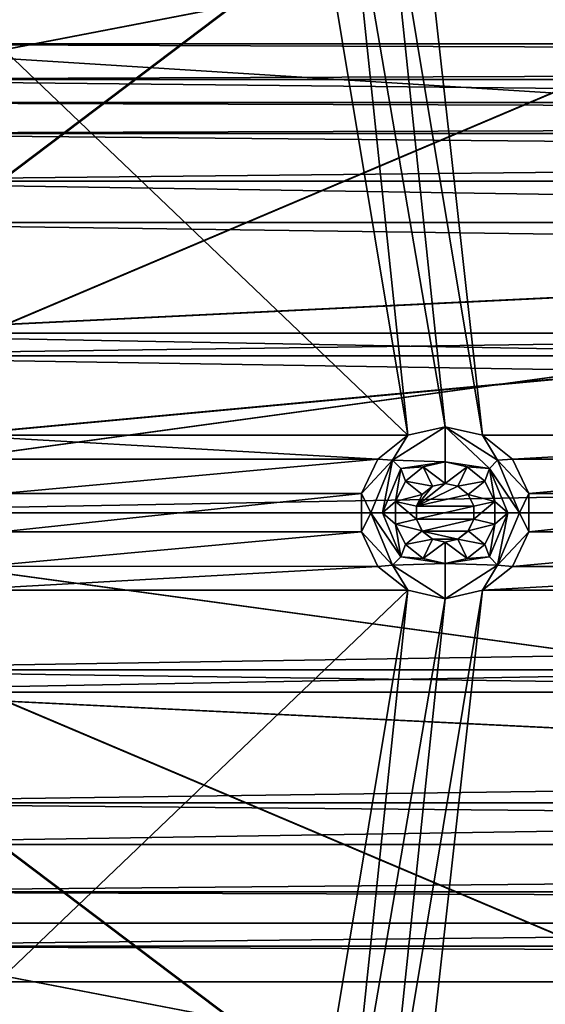
# Model space of a CAD drawing. Extents: x -488 to 85, y -56 to 321.
# Drawn here: x -299 to -285, y 93 to 119 of the extents above; entities that cross this region are included whole.
import ezdxf

# ---------------------------------------------------------------- set-up
doc = ezdxf.new("R2010")
doc.units = 0
doc.header["$MEASUREMENT"] = 0

msp = doc.modelspace()

# ---------------------------------------------------------------- linework, layer by layer
for points in [[(-288.526428, 207.122864, -1085.937988), (-353.000946, 116.720703, -1085.937622), (-301.780365, 215.533905, -1085.937988)], [(-353.000946, 116.720703, -1084.937622), (-289.114197, 206.313873, -1084.937988), (-302.262085, 214.657928, -1084.937988)], [(-276.431244, 197.116913, -1085.937988), (-353.000946, 116.720703, -1085.937622), (-288.526428, 207.122864, -1085.937988)], [(-353.000946, 116.720703, -1084.937622), (-277.115845, 196.387924, -1084.937988), (-289.114197, 206.313873, -1084.937988)], [(-265.685486, 185.673767, -1085.937866), (-353.000946, 116.720703, -1085.937622), (-276.431244, 197.116913, -1085.937988)], [(-238.244949, 113.7817, -1078.937622), (-483.803894, 129.231888, -1078.937744), (-277.115845, 196.387939, -1078.937988)], [(-353.000946, 116.720703, -1084.937622), (-266.456085, 185.036392, -1084.937866), (-277.115845, 196.387924, -1084.937988)], [(-265.685486, 185.673767, -1085.937866), (-349.875549, 112.996078, -1085.937622), (-353.000946, 116.720703, -1085.937622)], [(-256.45874, 172.974045, -1085.937866), (-349.875549, 112.996078, -1085.937622), (-265.685486, 185.673767, -1085.937866)], [(-349.875549, 112.996094, -1084.937622), (-266.456085, 185.036392, -1084.937866), (-353.000946, 116.720703, -1084.937622)], [(-349.875549, 112.996094, -1084.937622), (-257.302734, 172.438248, -1084.937866), (-266.456085, 185.036392, -1084.937866)], [(-310.639832, 174.620773, -1104.809204), (-310.640076, 105.995857, -1105.663574), (-270.599121, 153.355728, -1104.219238)], [(-310.605377, 105.995857, -1106.463013), (-310.605133, 174.667267, -1105.607788), (-270.537201, 153.387817, -1105.017334)], [(-248.89679, 159.218109, -1085.937866), (-349.875549, 112.996078, -1085.937622), (-256.45874, 172.974045, -1085.937866)], [(-349.875549, 112.996094, -1084.937622), (-249.800781, 158.792328, -1084.937866), (-257.302734, 172.438248, -1084.937866)], [(-243.117828, 144.622803, -1085.937744), (-349.875549, 112.996078, -1085.937622), (-248.89679, 159.218109, -1085.937866)], [(-349.875549, 112.996094, -1084.937622), (-244.068848, 144.313797, -1084.937744), (-249.800781, 158.792328, -1084.937866)], [(-270.599121, 153.355728, -1104.219238), (-310.640076, 105.995857, -1105.663574), (-265.001648, 140.468903, -1104.219238)], [(-310.605377, 105.995857, -1106.463013), (-270.537201, 153.387817, -1105.017334), (-264.935944, 140.492203, -1105.017212)], [(-243.117828, 144.622803, -1085.937744), (-348.212646, 108.427177, -1085.937622), (-349.875549, 112.996078, -1085.937622)], [(-239.213898, 129.418381, -1085.937744), (-348.212646, 108.427177, -1085.937622), (-243.117828, 144.622803, -1085.937744)], [(-348.212646, 108.427177, -1084.937622), (-244.068848, 144.313797, -1084.937744), (-349.875549, 112.996094, -1084.937622)], [(-348.212646, 108.427177, -1084.937622), (-240.195892, 129.230988, -1084.937744), (-244.068848, 144.313797, -1084.937744)], [(-265.001648, 140.468903, -1104.219238), (-310.640076, 105.995857, -1105.663574), (-261.210907, 126.939903, -1104.219238)], [(-310.605377, 105.995857, -1106.463013), (-264.935944, 140.492203, -1105.017212), (-261.142883, 126.953987, -1105.017212)], [(-237.246948, 113.844467, -1085.937622), (-348.212646, 108.427177, -1085.937622), (-239.213898, 129.418381, -1085.937744)], [(-238.244949, 113.7817, -1078.937622), (-446.884094, 15.604362, -1078.937256), (-483.803894, 129.231888, -1078.937744)], [(-348.212646, 108.427177, -1084.937622), (-238.244949, 113.781677, -1084.937622), (-240.195892, 129.230988, -1084.937744)], [(-261.210907, 126.939903, -1104.219238), (-310.640076, 105.995857, -1105.663574), (-259.297943, 113.020691, -1104.219116)], [(-310.605377, 105.995857, -1106.463013), (-261.142883, 126.953987, -1105.017212), (-259.227966, 113.025482, -1105.01709)], [(-275.454468, 107.977943, -1077.937622), (-278.435913, 126.660347, -1077.937744), (-288.801422, 123.776787, -1077.937744)], [(-287.045471, 107.977982, -1077.937622), (-288.801422, 123.776787, -1077.937744), (-289.566833, 123.166397, -1077.937744)], [(-287.045471, 107.977982, -1077.937622), (-275.454468, 107.977943, -1077.937622), (-288.801422, 123.776787, -1077.937744)], [(-301.841431, 120.282837, -1077.937622), (-288.954468, 107.977989, -1077.937622), (-291.475922, 123.166397, -1077.937744)], [(-288.954468, 107.977989, -1077.937622), (-290.521423, 122.948486, -1077.937744), (-291.475922, 123.166397, -1077.937744)], [(-287.999969, 108.195877, -1077.937622), (-289.566833, 123.166397, -1077.937744), (-290.521423, 122.948486, -1077.937744)], [(-288.954468, 107.977989, -1077.937622), (-287.999969, 108.195877, -1077.937622), (-290.521423, 122.948486, -1077.937744)], [(-287.999969, 108.195877, -1077.937622), (-287.045471, 107.977982, -1077.937622), (-289.566833, 123.166397, -1077.937744)], [(-300.545471, 107.978027, -1077.937622), (-288.954468, 107.977989, -1077.937622), (-301.841431, 120.282837, -1077.937622)], [(-307, 117.994637, -1218.599976), (-57.000038, 117.082161, -1214.007935), (-57.000038, 117.995537, -1218.599976)], [(-307, 117.081223, -1223.192017), (-57.000038, 117.995537, -1218.599976), (-57.000038, 117.08213, -1223.192017)], [(-307, 117.081223, -1223.192017), (-307, 117.994637, -1218.599976), (-57.000038, 117.995537, -1218.599976)], [(-307, 117.994637, -1218.599976), (-307, 117.081261, -1214.007935), (-57.000038, 117.082161, -1214.007935)], [(-307, 114.479973, -1210.11499), (-57.000027, 114.480873, -1210.11499), (-57.000038, 117.082161, -1214.007935)], [(-307, 117.081261, -1214.007935), (-307, 114.479973, -1210.11499), (-57.000038, 117.082161, -1214.007935)], [(-307, 117.081223, -1223.192017), (-57.000038, 117.08213, -1223.192017), (-57.000027, 114.480812, -1227.084961)], [(-307, 114.479912, -1227.084961), (-307, 117.081223, -1223.192017), (-57.000027, 114.480812, -1227.084961)], [(-57.000031, 115.696259, -1214.582031), (-307, 116.494637, -1218.599976), (-57.000034, 116.495537, -1218.599976)], [(-57.000034, 116.495537, -1218.599976), (-307, 115.695328, -1222.61792), (-57.000031, 115.696228, -1222.61792)], [(-307, 116.494637, -1218.599976), (-307, 115.695328, -1222.61792), (-57.000034, 116.495537, -1218.599976)], [(-307, 115.695358, -1214.582031), (-307, 116.494637, -1218.599976), (-57.000031, 115.696259, -1214.582031)], [(-57.000023, 113.420174, -1211.175049), (-307, 115.695358, -1214.582031), (-57.000031, 115.696259, -1214.582031)], [(-57.000031, 115.696228, -1222.61792), (-307, 115.695328, -1222.61792), (-57.000023, 113.42012, -1226.024902)], [(-307, 113.419273, -1211.175049), (-307, 115.695358, -1214.582031), (-57.000023, 113.420174, -1211.175049)], [(-307, 115.695328, -1222.61792), (-307, 113.419212, -1226.024902), (-57.000023, 113.42012, -1226.024902)], [(-307, 114.479973, -1210.11499), (-57.000011, 110.587784, -1207.512939), (-57.000027, 114.480873, -1210.11499)], [(-307, 114.479912, -1227.084961), (-57.000027, 114.480812, -1227.084961), (-57.000011, 110.587708, -1229.687012)], [(-307, 114.479973, -1210.11499), (-307, 110.586884, -1207.512939), (-57.000011, 110.587784, -1207.512939)], [(-307, 110.5868, -1229.687012), (-307, 114.479912, -1227.084961), (-57.000011, 110.587708, -1229.687012)], [(-240.19606, 82.760406, -1078.9375), (-446.884094, 15.604362, -1078.937256), (-238.244949, 113.7817, -1078.937622)], [(-237.247009, 98.146873, -1085.937622), (-348.212677, 103.56498, -1085.937622), (-237.246948, 113.844467, -1085.937622)], [(-237.246948, 113.844467, -1085.937622), (-348.212677, 103.56498, -1085.937622), (-348.212646, 108.427177, -1085.937622)], [(-348.212677, 103.56498, -1084.937622), (-238.244949, 113.781677, -1084.937622), (-348.212646, 108.427177, -1084.937622)], [(-348.212677, 103.56498, -1084.937622), (-238.24501, 98.209679, -1084.937622), (-238.244949, 113.781677, -1084.937622)], [(-57.000011, 110.013779, -1208.898926), (-307, 113.419273, -1211.175049), (-57.000023, 113.420174, -1211.175049)], [(-307, 113.419212, -1226.024902), (-306.999969, 110.012802, -1228.300903), (-57.000023, 113.42012, -1226.024902)], [(-306.999969, 110.012878, -1208.898926), (-307, 113.419273, -1211.175049), (-57.000011, 110.013779, -1208.898926)], [(-57.000023, 113.42012, -1226.024902), (-306.999969, 110.012802, -1228.300903), (-57.000011, 110.01371, -1228.300903)], [(-259.297943, 113.020691, -1104.219116), (-310.640076, 105.995857, -1105.663574), (-259.298004, 98.970688, -1104.219116)], [(-310.605377, 105.995857, -1106.463013), (-259.227966, 113.025482, -1105.01709), (-259.227997, 98.965881, -1105.01709)], [(-307, 110.586884, -1207.512939), (-56.999996, 105.99559, -1206.599976), (-57.000011, 110.587784, -1207.512939)], [(-306.999969, 105.994598, -1230.599976), (-307, 110.5868, -1229.687012), (-57.000011, 110.587708, -1229.687012)], [(-307, 110.586884, -1207.512939), (-306.999969, 105.994682, -1206.599976), (-56.999996, 105.99559, -1206.599976)], [(-306.999969, 105.994598, -1230.599976), (-57.000011, 110.587708, -1229.687012), (-56.999996, 105.995499, -1230.599976)], [(-56.999996, 105.995583, -1208.099976), (-306.999969, 110.012878, -1208.898926), (-57.000011, 110.013779, -1208.898926)], [(-57.000011, 110.01371, -1228.300903), (-306.999969, 110.012802, -1228.300903), (-56.999996, 105.995506, -1229.099976)], [(-306.999969, 105.994682, -1208.099976), (-306.999969, 110.012878, -1208.898926), (-56.999996, 105.995583, -1208.099976)], [(-306.999969, 110.012802, -1228.300903), (-306.999969, 105.994614, -1229.099976), (-56.999996, 105.995506, -1229.099976)], [(-289.343475, 107.339401, -1076.204346), (-287.999969, 107.295914, -1072.737671), (-287.999969, 108.195877, -1077.937622)], [(-289.343475, 107.339401, -1076.204346), (-287.999969, 108.195877, -1077.937622), (-288.954468, 107.977989, -1077.937622)], [(-286.868561, 107.127296, -1074.470947), (-287.999969, 108.195877, -1077.937622), (-287.999969, 107.295914, -1072.737671)], [(-286.656464, 107.339394, -1076.204346), (-287.045471, 107.977982, -1077.937622), (-287.999969, 108.195877, -1077.937622)], [(-286.656464, 107.339394, -1076.204346), (-287.999969, 108.195877, -1077.937622), (-286.868561, 107.127296, -1074.470947)], [(-300.545471, 107.978027, -1077.937622), (-289.719971, 107.367592, -1077.937622), (-288.954468, 107.977989, -1077.937622)], [(-300.545471, 107.978027, -1077.937622), (-299.779968, 107.36763, -1077.937622), (-289.719971, 107.367592, -1077.937622)], [(-289.343475, 107.339401, -1076.204346), (-288.954468, 107.977989, -1077.937622), (-289.719971, 107.367592, -1077.937622)], [(-286.656464, 107.339394, -1076.204346), (-286.279968, 107.367577, -1077.937622), (-287.045471, 107.977982, -1077.937622)], [(-287.045471, 107.977982, -1077.937622), (-286.279968, 107.367577, -1077.937622), (-275.454468, 107.977943, -1077.937622)], [(-286.279968, 107.367577, -1077.937622), (-276.219971, 107.367554, -1077.937622), (-275.454468, 107.977943, -1077.937622)], [(-299.355164, 106.485428, -1077.937622), (-289.719971, 107.367592, -1077.937622), (-299.779968, 107.36763, -1077.937622)], [(-299.355164, 106.485428, -1077.937622), (-290.144775, 106.485397, -1077.937622), (-289.719971, 107.367592, -1077.937622)], [(-289.343475, 107.339401, -1076.204346), (-289.719971, 107.367592, -1077.937622), (-290.144775, 106.485397, -1077.937622)], [(-289.343475, 107.339401, -1076.204346), (-290.144775, 106.485397, -1077.937622), (-289.899963, 105.995903, -1076.204346)], [(-289.343475, 107.339401, -1076.204346), (-289.899963, 105.995903, -1076.204346), (-289.599976, 105.995903, -1074.470947)], [(-289.343475, 107.339401, -1076.204346), (-289.599976, 105.995903, -1074.470947), (-289.131378, 107.127296, -1074.470947)], [(-289.343475, 107.339401, -1076.204346), (-289.131378, 107.127296, -1074.470947), (-287.999969, 107.295914, -1072.737671)], [(-286.099976, 105.995888, -1076.204346), (-286.656464, 107.339394, -1076.204346), (-286.868561, 107.127296, -1074.470947)], [(-286.656464, 107.339394, -1076.204346), (-285.855164, 106.485382, -1077.937622), (-286.279968, 107.367577, -1077.937622)], [(-286.099976, 105.995888, -1076.204346), (-285.855164, 106.485382, -1077.937622), (-286.656464, 107.339394, -1076.204346)], [(-285.855164, 106.485382, -1077.937622), (-276.219971, 107.367554, -1077.937622), (-286.279968, 107.367577, -1077.937622)], [(-285.855164, 106.485382, -1077.937622), (-276.644775, 106.485336, -1077.937622), (-276.219971, 107.367554, -1077.937622)], [(-289.131378, 107.127296, -1074.470947), (-289.599976, 105.995903, -1074.470947), (-289.267395, 106.28521, -1072.737671)], [(-289.131378, 107.127296, -1074.470947), (-289.267395, 106.28521, -1072.737671), (-289.016388, 106.806412, -1072.737671)], [(-289.131378, 107.127296, -1074.470947), (-288.563965, 107.167213, -1072.737671), (-287.999969, 107.295914, -1072.737671)], [(-289.131378, 107.127296, -1074.470947), (-289.016388, 106.806412, -1072.737671), (-288.563965, 107.167213, -1072.737671)], [(-289.016388, 106.806412, -1072.737671), (-288.325378, 106.671608, -1072.737671), (-288.563965, 107.167213, -1072.737671)], [(-288.563965, 107.167213, -1072.737671), (-287.999969, 106.745903, -1072.737671), (-287.999969, 107.295914, -1072.737671)], [(-288.325378, 106.671608, -1072.737671), (-287.999969, 106.745903, -1072.737671), (-288.563965, 107.167213, -1072.737671)], [(-287.999969, 106.745903, -1072.737671), (-287.435974, 107.167213, -1072.737671), (-287.999969, 107.295914, -1072.737671)], [(-286.868561, 107.127296, -1074.470947), (-287.999969, 107.295914, -1072.737671), (-287.435974, 107.167213, -1072.737671)], [(-287.999969, 106.745903, -1072.737671), (-287.674561, 106.671608, -1072.737671), (-287.435974, 107.167213, -1072.737671)], [(-287.674561, 106.671608, -1072.737671), (-286.983582, 106.806396, -1072.737671), (-287.435974, 107.167213, -1072.737671)], [(-286.868561, 107.127296, -1074.470947), (-287.435974, 107.167213, -1072.737671), (-286.983582, 106.806396, -1072.737671)], [(-286.868561, 107.127296, -1074.470947), (-286.983582, 106.806396, -1072.737671), (-286.732574, 106.285202, -1072.737671)], [(-286.399963, 105.995903, -1074.470947), (-286.868561, 107.127296, -1074.470947), (-286.732574, 106.285202, -1072.737671)], [(-286.099976, 105.995888, -1076.204346), (-286.868561, 107.127296, -1074.470947), (-286.399963, 105.995903, -1074.470947)], [(-289.267395, 106.28521, -1072.737671), (-288.586365, 106.463509, -1072.737671), (-289.016388, 106.806412, -1072.737671)], [(-289.016388, 106.806412, -1072.737671), (-288.586365, 106.463509, -1072.737671), (-288.325378, 106.671608, -1072.737671)], [(-288.731171, 106.162788, -1077.937622), (-287.999969, 106.745888, -1077.937622), (-288.325378, 106.671593, -1077.937622)], [(-288.731171, 106.162788, -1077.937622), (-287.674561, 106.671593, -1077.937622), (-287.999969, 106.745888, -1077.937622)], [(-288.731171, 106.162788, -1077.937622), (-288.325378, 106.671593, -1077.937622), (-288.586365, 106.463493, -1077.937622)], [(-288.731171, 106.162788, -1077.937622), (-287.413574, 106.463493, -1077.937622), (-287.674561, 106.671593, -1077.937622)], [(-288.325378, 106.671608, -1072.737671), (-288.586365, 106.463509, -1072.737671), (-288.325378, 106.671593, -1077.937622)], [(-288.325378, 106.671593, -1077.937622), (-288.586365, 106.463509, -1072.737671), (-288.586365, 106.463493, -1077.937622)], [(-287.999969, 106.745903, -1072.737671), (-288.325378, 106.671608, -1072.737671), (-287.999969, 106.745888, -1077.937622)], [(-287.999969, 106.745888, -1077.937622), (-288.325378, 106.671608, -1072.737671), (-288.325378, 106.671593, -1077.937622)], [(-287.674561, 106.671593, -1077.937622), (-287.999969, 106.745903, -1072.737671), (-287.999969, 106.745888, -1077.937622)], [(-287.674561, 106.671608, -1072.737671), (-287.999969, 106.745903, -1072.737671), (-287.674561, 106.671593, -1077.937622)], [(-287.674561, 106.671608, -1072.737671), (-287.413574, 106.463501, -1072.737671), (-286.983582, 106.806396, -1072.737671)], [(-287.413574, 106.463493, -1077.937622), (-287.674561, 106.671608, -1072.737671), (-287.674561, 106.671593, -1077.937622)], [(-287.413574, 106.463501, -1072.737671), (-287.674561, 106.671608, -1072.737671), (-287.413574, 106.463493, -1077.937622)], [(-287.413574, 106.463501, -1072.737671), (-286.732574, 106.285202, -1072.737671), (-286.983582, 106.806396, -1072.737671)], [(-299.355164, 105.506432, -1077.937622), (-290.144775, 106.485397, -1077.937622), (-299.355164, 106.485428, -1077.937622)], [(-299.355164, 105.506432, -1077.937622), (-290.144775, 105.506393, -1077.937622), (-290.144775, 106.485397, -1077.937622)], [(-289.899963, 105.995903, -1076.204346), (-290.144775, 106.485397, -1077.937622), (-290.144775, 105.506393, -1077.937622)], [(-289.267395, 106.28521, -1072.737671), (-288.731171, 106.162811, -1072.737671), (-288.586365, 106.463509, -1072.737671)], [(-288.586365, 106.463509, -1072.737671), (-288.731171, 106.162811, -1072.737671), (-288.586365, 106.463493, -1077.937622)], [(-288.731171, 106.162788, -1077.937622), (-287.268768, 106.162781, -1077.937622), (-287.413574, 106.463493, -1077.937622)], [(-288.586365, 106.463493, -1077.937622), (-288.731171, 106.162811, -1072.737671), (-288.731171, 106.162788, -1077.937622)], [(-287.268768, 106.162804, -1072.737671), (-287.413574, 106.463501, -1072.737671), (-287.413574, 106.463493, -1077.937622)], [(-287.268768, 106.162804, -1072.737671), (-286.732574, 106.285202, -1072.737671), (-287.413574, 106.463501, -1072.737671)], [(-287.268768, 106.162781, -1077.937622), (-287.268768, 106.162804, -1072.737671), (-287.413574, 106.463493, -1077.937622)], [(-286.099976, 105.995888, -1076.204346), (-285.855164, 105.506378, -1077.937622), (-285.855164, 106.485382, -1077.937622)], [(-285.855164, 105.506378, -1077.937622), (-276.644775, 106.485336, -1077.937622), (-285.855164, 106.485382, -1077.937622)], [(-285.855164, 105.506378, -1077.937622), (-276.644775, 105.506348, -1077.937622), (-276.644775, 106.485336, -1077.937622)], [(-289.599976, 105.995903, -1074.470947), (-289.267395, 105.706612, -1072.737671), (-289.267395, 106.28521, -1072.737671)], [(-289.267395, 106.28521, -1072.737671), (-288.731171, 105.82901, -1072.737671), (-288.731171, 106.162811, -1072.737671)], [(-289.267395, 105.706612, -1072.737671), (-288.731171, 105.82901, -1072.737671), (-289.267395, 106.28521, -1072.737671)], [(-288.731171, 106.162811, -1072.737671), (-288.731171, 105.82901, -1072.737671), (-288.731171, 106.162788, -1077.937622)], [(-288.731171, 105.828987, -1077.937622), (-287.268768, 106.162781, -1077.937622), (-288.731171, 106.162788, -1077.937622)], [(-288.731171, 106.162788, -1077.937622), (-288.731171, 105.82901, -1072.737671), (-288.731171, 105.828987, -1077.937622)], [(-288.731171, 105.828987, -1077.937622), (-287.268768, 105.828987, -1077.937622), (-287.268768, 106.162781, -1077.937622)], [(-287.268768, 105.829002, -1072.737671), (-286.732574, 105.706596, -1072.737671), (-286.732574, 106.285202, -1072.737671)], [(-287.268768, 105.829002, -1072.737671), (-286.732574, 106.285202, -1072.737671), (-287.268768, 106.162804, -1072.737671)], [(-287.268768, 105.828987, -1077.937622), (-287.268768, 106.162804, -1072.737671), (-287.268768, 106.162781, -1077.937622)], [(-287.268768, 105.829002, -1072.737671), (-287.268768, 106.162804, -1072.737671), (-287.268768, 105.828987, -1077.937622)], [(-286.399963, 105.995903, -1074.470947), (-286.732574, 106.285202, -1072.737671), (-286.732574, 105.706596, -1072.737671)], [(-310.640076, 105.995857, -1105.663574), (-310.64032, 37.370972, -1104.808716), (-270.599426, 58.635727, -1104.218994)], [(-265.001892, 71.522507, -1104.218994), (-310.640076, 105.995857, -1105.663574), (-270.599426, 58.635727, -1104.218994)], [(-261.21106, 85.051498, -1104.218994), (-310.640076, 105.995857, -1105.663574), (-265.001892, 71.522507, -1104.218994)], [(-259.298004, 98.970688, -1104.219116), (-310.640076, 105.995857, -1105.663574), (-261.21106, 85.051498, -1104.218994)], [(-310.605621, 37.324471, -1105.6073), (-310.605377, 105.995857, -1106.463013), (-270.537537, 58.603622, -1105.016968)], [(-310.605377, 105.995857, -1106.463013), (-259.227997, 98.965881, -1105.01709), (-261.143066, 85.037392, -1105.01709)], [(-310.605377, 105.995857, -1106.463013), (-261.143066, 85.037392, -1105.01709), (-264.936188, 71.499207, -1105.016968)], [(-310.605377, 105.995857, -1106.463013), (-264.936188, 71.499207, -1105.016968), (-270.537537, 58.603622, -1105.016968)], [(-306.999969, 105.994682, -1206.599976), (-306.999939, 101.402481, -1207.512939), (-56.999996, 105.99559, -1206.599976)], [(-56.999981, 101.977379, -1208.898926), (-306.999969, 101.976479, -1208.898926), (-56.999996, 105.995583, -1208.099976)], [(-306.999969, 101.976479, -1208.898926), (-306.999969, 105.994682, -1208.099976), (-56.999996, 105.995583, -1208.099976)], [(-56.999996, 105.995506, -1229.099976), (-306.999969, 101.97641, -1228.300903), (-56.999981, 101.97731, -1228.300903)], [(-306.999969, 105.994614, -1229.099976), (-306.999969, 101.97641, -1228.300903), (-56.999996, 105.995506, -1229.099976)], [(-306.999939, 101.402397, -1229.68689), (-306.999969, 105.994598, -1230.599976), (-56.999996, 105.995499, -1230.599976)], [(-306.999939, 101.402481, -1207.512939), (-56.999981, 101.403389, -1207.512939), (-56.999996, 105.99559, -1206.599976)], [(-306.999939, 101.402397, -1229.68689), (-56.999996, 105.995499, -1230.599976), (-56.999981, 101.403313, -1229.68689)], [(-289.899963, 105.995903, -1076.204346), (-290.144775, 105.506393, -1077.937622), (-289.343475, 104.652397, -1076.204346)], [(-289.899963, 105.995903, -1076.204346), (-289.131378, 104.864502, -1074.470947), (-289.599976, 105.995903, -1074.470947)], [(-289.899963, 105.995903, -1076.204346), (-289.343475, 104.652397, -1076.204346), (-289.131378, 104.864502, -1074.470947)], [(-289.599976, 105.995903, -1074.470947), (-289.131378, 104.864502, -1074.470947), (-289.267395, 105.706612, -1072.737671)], [(-289.267395, 105.706612, -1072.737671), (-288.586365, 105.528313, -1072.737671), (-288.731171, 105.82901, -1072.737671)], [(-288.731171, 105.828987, -1077.937622), (-288.731171, 105.82901, -1072.737671), (-288.586365, 105.52829, -1077.937622)], [(-288.731171, 105.82901, -1072.737671), (-288.586365, 105.528313, -1072.737671), (-288.586365, 105.52829, -1077.937622)], [(-288.586365, 105.52829, -1077.937622), (-287.268768, 105.828987, -1077.937622), (-288.731171, 105.828987, -1077.937622)], [(-288.586365, 105.52829, -1077.937622), (-287.413574, 105.528282, -1077.937622), (-287.268768, 105.828987, -1077.937622)], [(-287.413574, 105.528282, -1077.937622), (-287.268768, 105.829002, -1072.737671), (-287.268768, 105.828987, -1077.937622)], [(-287.413574, 105.528313, -1072.737671), (-287.268768, 105.829002, -1072.737671), (-287.413574, 105.528282, -1077.937622)], [(-287.413574, 105.528313, -1072.737671), (-286.732574, 105.706596, -1072.737671), (-287.268768, 105.829002, -1072.737671)], [(-286.868591, 104.864487, -1074.470947), (-286.399963, 105.995903, -1074.470947), (-286.732574, 105.706596, -1072.737671)], [(-286.656494, 104.65239, -1076.204346), (-286.399963, 105.995903, -1074.470947), (-286.868591, 104.864487, -1074.470947)], [(-286.656494, 104.65239, -1076.204346), (-286.099976, 105.995888, -1076.204346), (-286.399963, 105.995903, -1074.470947)], [(-286.656494, 104.65239, -1076.204346), (-285.855164, 105.506378, -1077.937622), (-286.099976, 105.995888, -1076.204346)], [(-289.016388, 105.18541, -1072.737671), (-288.586365, 105.528313, -1072.737671), (-289.267395, 105.706612, -1072.737671)], [(-289.131378, 104.864502, -1074.470947), (-289.016388, 105.18541, -1072.737671), (-289.267395, 105.706612, -1072.737671)], [(-287.413574, 105.528313, -1072.737671), (-286.983582, 105.185402, -1072.737671), (-286.732574, 105.706596, -1072.737671)], [(-286.868591, 104.864487, -1074.470947), (-286.732574, 105.706596, -1072.737671), (-286.983582, 105.185402, -1072.737671)], [(-299.779968, 104.624229, -1077.937622), (-290.144775, 105.506393, -1077.937622), (-299.355164, 105.506432, -1077.937622)], [(-299.779968, 104.624229, -1077.937622), (-289.719971, 104.624191, -1077.937622), (-290.144775, 105.506393, -1077.937622)], [(-289.343475, 104.652397, -1076.204346), (-290.144775, 105.506393, -1077.937622), (-289.719971, 104.624191, -1077.937622)], [(-289.016388, 105.18541, -1072.737671), (-288.325378, 105.320213, -1072.737671), (-288.586365, 105.528313, -1072.737671)], [(-289.016388, 105.18541, -1072.737671), (-288.563995, 104.824608, -1072.737671), (-288.325378, 105.320213, -1072.737671)], [(-288.586365, 105.528313, -1072.737671), (-288.325378, 105.320213, -1072.737671), (-288.586365, 105.52829, -1077.937622)], [(-288.586365, 105.52829, -1077.937622), (-287.674561, 105.320183, -1077.937622), (-287.413574, 105.528282, -1077.937622)], [(-288.586365, 105.52829, -1077.937622), (-288.325378, 105.32019, -1077.937622), (-287.674561, 105.320183, -1077.937622)], [(-288.586365, 105.52829, -1077.937622), (-288.325378, 105.320213, -1072.737671), (-288.325378, 105.32019, -1077.937622)], [(-288.563995, 104.824608, -1072.737671), (-287.999969, 105.245903, -1072.737671), (-288.325378, 105.320213, -1072.737671)], [(-288.325378, 105.320213, -1072.737671), (-287.999969, 105.245903, -1072.737671), (-288.325378, 105.32019, -1077.937622)], [(-288.325378, 105.32019, -1077.937622), (-287.999969, 105.245888, -1077.937622), (-287.674561, 105.320183, -1077.937622)], [(-288.325378, 105.32019, -1077.937622), (-287.999969, 105.245903, -1072.737671), (-287.999969, 105.245888, -1077.937622)], [(-287.999969, 105.245903, -1072.737671), (-287.674561, 105.320213, -1072.737671), (-287.999969, 105.245888, -1077.937622)], [(-287.999969, 105.245888, -1077.937622), (-287.674561, 105.320213, -1072.737671), (-287.674561, 105.320183, -1077.937622)], [(-287.999969, 105.245903, -1072.737671), (-287.435974, 104.8246, -1072.737671), (-287.674561, 105.320213, -1072.737671)], [(-287.674561, 105.320183, -1077.937622), (-287.413574, 105.528313, -1072.737671), (-287.413574, 105.528282, -1077.937622)], [(-287.674561, 105.320213, -1072.737671), (-287.413574, 105.528313, -1072.737671), (-287.674561, 105.320183, -1077.937622)], [(-287.674561, 105.320213, -1072.737671), (-286.983582, 105.185402, -1072.737671), (-287.413574, 105.528313, -1072.737671)], [(-287.435974, 104.8246, -1072.737671), (-286.983582, 105.185402, -1072.737671), (-287.674561, 105.320213, -1072.737671)], [(-286.656494, 104.65239, -1076.204346), (-286.279968, 104.624184, -1077.937622), (-285.855164, 105.506378, -1077.937622)], [(-286.279968, 104.624184, -1077.937622), (-276.644775, 105.506348, -1077.937622), (-285.855164, 105.506378, -1077.937622)], [(-286.279968, 104.624184, -1077.937622), (-276.219971, 104.624153, -1077.937622), (-276.644775, 105.506348, -1077.937622)], [(-289.131378, 104.864502, -1074.470947), (-288.563995, 104.824608, -1072.737671), (-289.016388, 105.18541, -1072.737671)], [(-288.563995, 104.824608, -1072.737671), (-288, 104.695908, -1072.737671), (-287.999969, 105.245903, -1072.737671)], [(-288, 104.695908, -1072.737671), (-287.435974, 104.8246, -1072.737671), (-287.999969, 105.245903, -1072.737671)], [(-286.868591, 104.864487, -1074.470947), (-286.983582, 105.185402, -1072.737671), (-287.435974, 104.8246, -1072.737671)], [(-289.343475, 104.652397, -1076.204346), (-288, 104.695908, -1072.737671), (-289.131378, 104.864502, -1074.470947)], [(-289.131378, 104.864502, -1074.470947), (-288, 104.695908, -1072.737671), (-288.563995, 104.824608, -1072.737671)], [(-286.868591, 104.864487, -1074.470947), (-287.435974, 104.8246, -1072.737671), (-288, 104.695908, -1072.737671)], [(-286.656494, 104.65239, -1076.204346), (-286.868591, 104.864487, -1074.470947), (-288, 104.695908, -1072.737671)], [(-300.545471, 104.013832, -1077.937622), (-289.719971, 104.624191, -1077.937622), (-299.779968, 104.624229, -1077.937622)], [(-300.545471, 104.013832, -1077.937622), (-288.954468, 104.013786, -1077.937622), (-289.719971, 104.624191, -1077.937622)], [(-289.343475, 104.652397, -1076.204346), (-289.719971, 104.624191, -1077.937622), (-288.954468, 104.013786, -1077.937622)], [(-289.343475, 104.652397, -1076.204346), (-288, 103.795883, -1077.937622), (-288, 104.695908, -1072.737671)], [(-289.343475, 104.652397, -1076.204346), (-288.954468, 104.013786, -1077.937622), (-288, 103.795883, -1077.937622)], [(-286.656494, 104.65239, -1076.204346), (-288, 104.695908, -1072.737671), (-288, 103.795883, -1077.937622)], [(-286.656494, 104.65239, -1076.204346), (-288, 103.795883, -1077.937622), (-287.045471, 104.013786, -1077.937622)], [(-286.656494, 104.65239, -1076.204346), (-287.045471, 104.013786, -1077.937622), (-286.279968, 104.624184, -1077.937622)], [(-287.045471, 104.013786, -1077.937622), (-276.219971, 104.624153, -1077.937622), (-286.279968, 104.624184, -1077.937622)], [(-287.045471, 104.013786, -1077.937622), (-275.454468, 104.013741, -1077.937622), (-276.219971, 104.624153, -1077.937622)], [(-301.841522, 91.709038, -1077.937622), (-288.954468, 104.013786, -1077.937622), (-300.545471, 104.013832, -1077.937622)], [(-301.841522, 91.709038, -1077.937622), (-291.476044, 88.825401, -1077.9375), (-288.954468, 104.013786, -1077.937622)], [(-291.476044, 88.825401, -1077.9375), (-290.521545, 89.043297, -1077.9375), (-288.954468, 104.013786, -1077.937622)], [(-290.521545, 89.043297, -1077.9375), (-288, 103.795883, -1077.937622), (-288.954468, 104.013786, -1077.937622)], [(-289.566956, 88.825394, -1077.9375), (-287.045471, 104.013786, -1077.937622), (-288, 103.795883, -1077.937622)], [(-289.566956, 88.825394, -1077.9375), (-288.801544, 88.214989, -1077.9375), (-287.045471, 104.013786, -1077.937622)], [(-288.801544, 88.214989, -1077.9375), (-275.454468, 104.013741, -1077.937622), (-287.045471, 104.013786, -1077.937622)], [(-288.801544, 88.214989, -1077.9375), (-278.436035, 85.331352, -1077.9375), (-275.454468, 104.013741, -1077.937622)], [(-349.87561, 98.996086, -1084.937622), (-244.069122, 67.677597, -1084.9375), (-348.212677, 103.56498, -1084.937622)], [(-243.118103, 67.368591, -1085.9375), (-349.87561, 98.996078, -1085.937622), (-348.212677, 103.56498, -1085.937622)], [(-348.212677, 103.56498, -1084.937622), (-244.069122, 67.677597, -1084.9375), (-240.19606, 82.760391, -1084.9375)], [(-348.212677, 103.56498, -1084.937622), (-240.19606, 82.760391, -1084.9375), (-238.24501, 98.209679, -1084.937622)], [(-243.118103, 67.368591, -1085.9375), (-348.212677, 103.56498, -1085.937622), (-239.21405, 82.572983, -1085.9375)], [(-239.21405, 82.572983, -1085.9375), (-348.212677, 103.56498, -1085.937622), (-237.247009, 98.146873, -1085.937622)], [(-290.521545, 89.043297, -1077.9375), (-289.566956, 88.825394, -1077.9375), (-288, 103.795883, -1077.937622)], [(-56.999969, 98.570969, -1211.174927), (-306.999969, 101.976479, -1208.898926), (-56.999981, 101.977379, -1208.898926)], [(-306.999969, 101.97641, -1228.300903), (-306.999939, 98.570015, -1226.024902), (-56.999981, 101.97731, -1228.300903)], [(-306.999939, 98.570068, -1211.174927), (-306.999969, 101.976479, -1208.898926), (-56.999969, 98.570969, -1211.174927)], [(-56.999981, 101.97731, -1228.300903), (-306.999939, 98.570015, -1226.024902), (-56.999969, 98.570915, -1226.024902)], [(-306.999939, 97.509369, -1210.11499), (-56.999966, 97.510277, -1210.11499), (-56.999981, 101.403389, -1207.512939)], [(-306.999939, 101.402481, -1207.512939), (-306.999939, 97.509369, -1210.11499), (-56.999981, 101.403389, -1207.512939)], [(-306.999939, 97.509308, -1227.084961), (-56.999981, 101.403313, -1229.68689), (-56.999966, 97.510216, -1227.084961)], [(-306.999939, 97.509308, -1227.084961), (-306.999939, 101.402397, -1229.68689), (-56.999981, 101.403313, -1229.68689)], [(-353.001007, 95.2715, -1084.937622), (-266.456665, 26.955185, -1084.937378), (-349.87561, 98.996086, -1084.937622)], [(-265.686066, 26.317772, -1085.937378), (-353.001007, 95.271492, -1085.937622), (-349.87561, 98.996078, -1085.937622)], [(-349.87561, 98.996086, -1084.937622), (-266.456665, 26.955185, -1084.937378), (-257.303223, 39.553253, -1084.937378)], [(-349.87561, 98.996086, -1084.937622), (-257.303223, 39.553253, -1084.937378), (-249.801178, 53.199123, -1084.937378)], [(-349.87561, 98.996086, -1084.937622), (-249.801178, 53.199123, -1084.937378), (-244.069122, 67.677597, -1084.9375)], [(-265.686066, 26.317772, -1085.937378), (-349.87561, 98.996078, -1085.937622), (-256.459229, 39.017441, -1085.937378)], [(-256.459229, 39.017441, -1085.937378), (-349.87561, 98.996078, -1085.937622), (-248.897171, 52.773315, -1085.937378)], [(-248.897171, 52.773315, -1085.937378), (-349.87561, 98.996078, -1085.937622), (-243.118103, 67.368591, -1085.9375)], [(-56.999962, 96.294861, -1214.581909), (-306.999939, 98.570068, -1211.174927), (-56.999969, 98.570969, -1211.174927)], [(-56.999969, 98.570915, -1226.024902), (-306.999939, 96.29393, -1222.61792), (-56.999962, 96.29483, -1222.61792)], [(-306.999939, 98.570015, -1226.024902), (-306.999939, 96.29393, -1222.61792), (-56.999969, 98.570915, -1226.024902)], [(-306.999939, 96.293953, -1214.581909), (-306.999939, 98.570068, -1211.174927), (-56.999962, 96.294861, -1214.581909)], [(-306.999939, 94.908058, -1214.007935), (-56.999954, 94.908966, -1214.007935), (-56.999966, 97.510277, -1210.11499)], [(-306.999939, 97.509369, -1210.11499), (-306.999939, 94.908058, -1214.007935), (-56.999966, 97.510277, -1210.11499)], [(-306.999939, 94.90802, -1223.191895), (-56.999966, 97.510216, -1227.084961), (-56.999954, 94.908928, -1223.191895)], [(-306.999939, 94.90802, -1223.191895), (-306.999939, 97.509308, -1227.084961), (-56.999966, 97.510216, -1227.084961)], [(-56.999958, 95.495544, -1218.599854), (-306.999939, 96.293953, -1214.581909), (-56.999962, 96.294861, -1214.581909)], [(-56.999962, 96.29483, -1222.61792), (-306.999939, 96.29393, -1222.61792), (-56.999958, 95.495544, -1218.599854)], [(-306.999939, 95.494644, -1218.599854), (-306.999939, 96.293953, -1214.581909), (-56.999958, 95.495544, -1218.599854)], [(-306.999939, 96.29393, -1222.61792), (-306.999939, 95.494644, -1218.599854), (-56.999958, 95.495544, -1218.599854)], [(-277.116516, 15.603729, -1084.937256), (-266.456665, 26.955185, -1084.937378), (-353.001007, 95.2715, -1084.937622)], [(-289.114929, 5.677864, -1084.937256), (-277.116516, 15.603729, -1084.937256), (-353.001007, 95.2715, -1084.937622)], [(-302.262878, -2.666084, -1084.937256), (-289.114929, 5.677864, -1084.937256), (-353.001007, 95.2715, -1084.937622)], [(-265.686066, 26.317772, -1085.937378), (-276.431915, 14.87471, -1085.937256), (-353.001007, 95.271492, -1085.937622)], [(-276.431915, 14.87471, -1085.937256), (-288.527161, 4.868858, -1085.937256), (-353.001007, 95.271492, -1085.937622)], [(-288.527161, 4.868858, -1085.937256), (-301.781158, -3.542099, -1085.937256), (-353.001007, 95.271492, -1085.937622)], [(-306.999939, 94.908058, -1214.007935), (-56.999954, 93.995544, -1218.599854), (-56.999954, 94.908966, -1214.007935)], [(-306.999939, 94.90802, -1223.191895), (-56.999954, 94.908928, -1223.191895), (-56.999954, 93.995544, -1218.599854)], [(-306.999939, 94.908058, -1214.007935), (-306.999939, 93.994644, -1218.599854), (-56.999954, 93.995544, -1218.599854)], [(-306.999939, 93.994644, -1218.599854), (-306.999939, 94.90802, -1223.191895), (-56.999954, 93.995544, -1218.599854)]]:
    msp.add_3dface(points)

doc.saveas('drawing.dxf')
